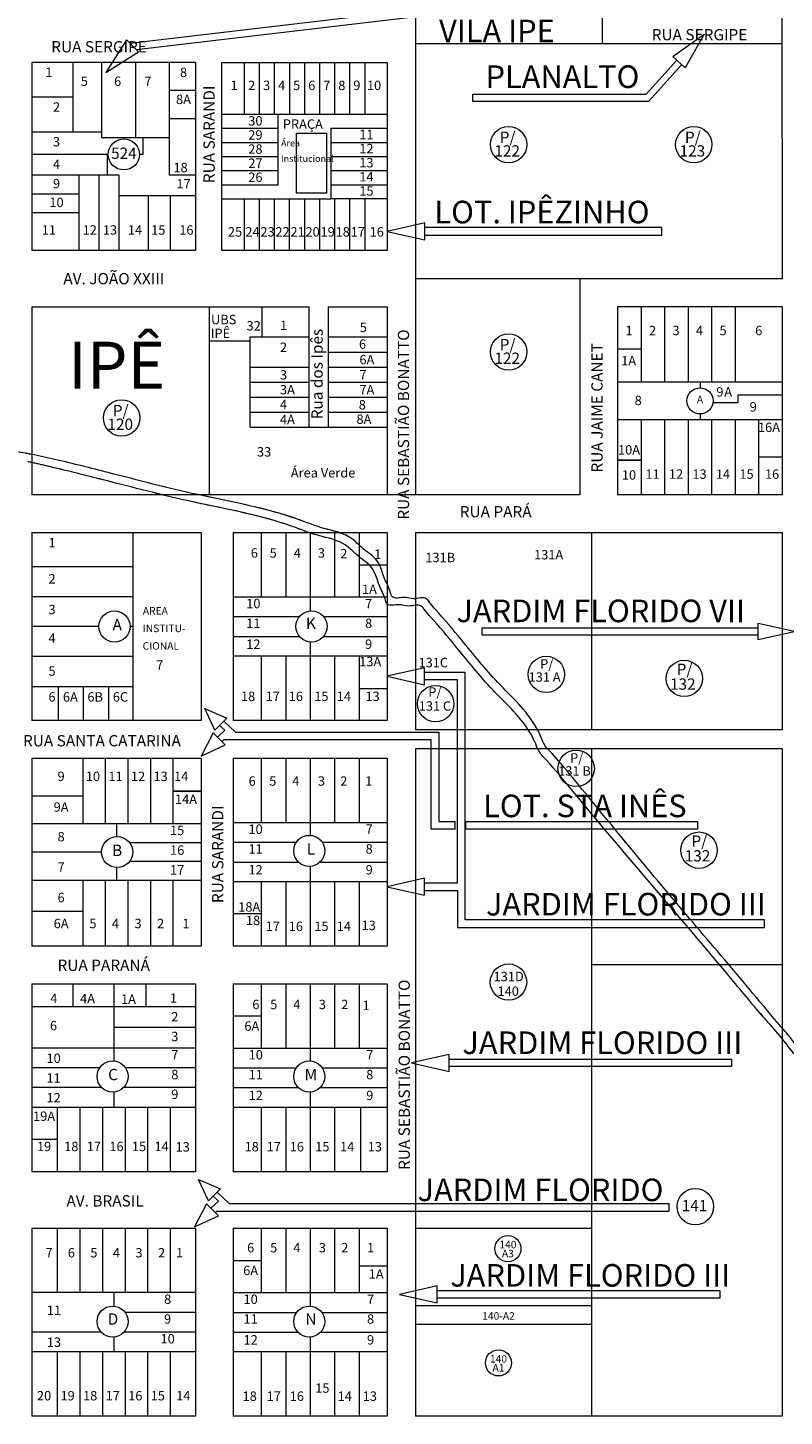
# Model space of a CAD drawing. Units: inches. Extents: x 159 to 6331, y -6921 to -2240.
# Drawn here: x 4406 to 4809, y -5007 to -4269 of the extents above; entities that cross this region are included whole.
import ezdxf
from ezdxf.enums import TextEntityAlignment as Align

# ---------------------------------------------------------------- set-up
doc = ezdxf.new("R2010")
doc.units = ezdxf.units.IN
doc.header["$MEASUREMENT"] = 0
doc.linetypes.add('CONTÍNUO', pattern=[0])
for name, color, linetype in [('00 - DEMARCAÇÃO DE QUADRAS', 3, 'Continuous'), ('00 - DIVISÃO DE LOTES', 251, 'Continuous'), ('00 - HIDROGRAFIA', 172, 'Continuous'), ('00 - INDICADOR LOTEAMENTOS', 10, 'Continuous'), ('00 - INSTITUCIONAIS', 30, 'Continuous'), ('00 - NOMES LOTEAMENTOS', 2, 'Continuous'), ('00 - NÚMERO LOTES', 7, 'CONTÍNUO'), ('00 - TEXTO BAIRROS', 5, 'Continuous'), ('00 - TEXTO RUAS', 7, 'Continuous')]:
    doc.layers.add(name, color=color, linetype=linetype)
doc.layers.add('00 - TEXTO QUADRAS', color=4, linetype='CONTÍNUO', lineweight=18)
doc.styles.get("Standard").update_dxf_attribs({"font": 'arial.ttf'})

msp = doc.modelspace()

# ---------------------------------------------------------------- linework, layer by layer
at = {"layer": '00 - DEMARCAÇÃO DE QUADRAS', "lineweight": 5}
for p, q in [((4711.73, -3926.15), (4711.73, -4277.44)), ((4612.45, -3962.53), (4612.45, -4517.44)), ((4807.18, -4171.55), (4807.45, -4402.44)), ((4612.45, -4277.44), (4807.3, -4277.44)), ((4408.45, -4287.44), (4408.45, -4387.44)), ((4495.45, -4287.44), (4408.45, -4287.44)), ((4495.45, -4287.44), (4495.45, -4387.44)), ((4509.45, -4387.44), (4509.45, -4287.44)), ((4509.45, -4287.44), (4597.45, -4287.44)), ((4597.45, -4287.44), (4597.45, -4387.44)), ((4539.45, -4314.94), (4597.45, -4314.94)), ((4539.45, -4352.44), (4539.45, -4314.94)), ((4567.45, -4322.44), (4597.45, -4322.44)), ((4567.45, -4322.44), (4567.45, -4359.94)), ((4509.45, -4352.44), (4539.45, -4352.44)), ((4509.45, -4359.94), (4567.45, -4359.94)), ((4495.45, -4387.44), (4408.45, -4387.44)), ((4597.45, -4387.44), (4509.45, -4387.44)), ((4807.45, -4402.44), (4612.45, -4402.44)), ((4699.95, -4402.44), (4699.95, -4517.44)), ((4408.45, -4417.44), (4408.45, -4517.44)), ((4408.45, -4417.44), (4555.95, -4417.44)), ((4502.95, -4517.44), (4502.95, -4417.44)), ((4555.95, -4481.44), (4555.95, -4417.44)), ((4565.95, -4417.44), (4597.45, -4417.44)), ((4565.95, -4417.44), (4565.95, -4481.44)), ((4597.45, -4417.44), (4597.45, -4517.44)), ((4719.95, -4417.44), (4719.95, -4517.44)), ((4807.45, -4417.44), (4719.95, -4417.44)), ((4807.45, -4417.44), (4807.45, -4517.44)), ((4524.45, -4481.44), (4524.45, -4433.44)), ((4524.45, -4481.44), (4597.45, -4481.44)), ((4699.95, -4517.44), (4408.45, -4517.44)), ((4807.45, -4517.44), (4719.95, -4517.44)), ((4408.45, -4537.44), (4408.45, -4637.44)), ((4408.45, -4537.44), (4498.45, -4537.44)), ((4498.45, -4537.44), (4498.45, -4637.44)), ((4515.45, -4537.44), (4515.45, -4637.44)), ((4515.45, -4537.44), (4597.45, -4537.44)), ((4597.45, -4537.44), (4597.45, -4637.44)), ((4612.45, -4537.44), (4612.45, -4642.44)), ((4612.45, -4537.44), (4807.45, -4537.44)), ((4706.15, -4537.44), (4706.15, -4642.44)), ((4807.45, -4537.44), (4807.45, -4642.44)), ((4498.45, -4637.44), (4408.45, -4637.44)), ((4597.45, -4637.44), (4515.45, -4637.44)), ((4807.45, -4642.44), (4612.45, -4642.44)), ((4408.45, -4657.44), (4408.45, -4757.44)), ((4408.45, -4657.44), (4498.45, -4657.44)), ((4498.45, -4657.44), (4498.45, -4757.44)), ((4515.45, -4657.44), (4515.45, -4757.44)), ((4515.45, -4657.44), (4597.45, -4657.44)), ((4597.45, -4657.44), (4597.45, -4757.44)), ((4612.45, -4652.44), (4612.45, -5007.44)), ((4807.45, -4652.44), (4612.45, -4652.44)), ((4706.15, -4652.44), (4706.15, -5007.44)), ((4807.45, -4652.44), (4807.45, -5007.44)), ((4498.45, -4757.44), (4408.45, -4757.44)), ((4597.45, -4757.44), (4515.45, -4757.44)), ((4807.45, -4767.44), (4706.15, -4767.44)), ((4408.45, -4777.44), (4408.45, -4877.44)), ((4408.45, -4777.44), (4495.45, -4777.44)), ((4495.45, -4777.44), (4495.45, -4877.44)), ((4515.45, -4777.44), (4515.45, -4877.44)), ((4515.45, -4777.44), (4597.45, -4777.44)), ((4597.45, -4777.44), (4597.45, -4877.44)), ((4495.45, -4877.44), (4408.45, -4877.44)), ((4597.45, -4877.44), (4515.45, -4877.44)), ((4408.45, -4907.44), (4408.45, -5007.44)), ((4408.45, -4907.44), (4495.45, -4907.44)), ((4495.45, -4907.44), (4495.45, -5007.44)), ((4515.45, -4907.44), (4515.45, -5007.44)), ((4515.45, -4907.44), (4597.45, -4907.44)), ((4597.45, -4907.44), (4597.45, -5007.44)), ((4612.45, -4907.44), (4706.15, -4907.44)), ((4706.15, -4948.81), (4612.45, -4948.81)), ((4706.15, -4958.58), (4612.45, -4958.58)), ((4495.45, -5007.44), (4408.45, -5007.44)), ((4597.45, -5007.44), (4515.45, -5007.44)), ((4807.45, -5007.44), (4612.45, -5007.44))]:
    msp.add_line(p, q, dxfattribs=at)
at = {"layer": '00 - DIVISÃO DE LOTES', "lineweight": 5}
for p, q in [((4430.13, -4287.44), (4430.13, -4324.44)), ((4445.45, -4287.44), (4445.45, -4327.44)), ((4463.45, -4287.44), (4463.45, -4327.44)), ((4481.45, -4287.44), (4481.45, -4347.44)), ((4521.45, -4314.94), (4521.45, -4287.44)), ((4529.45, -4314.94), (4529.45, -4287.44)), ((4537.45, -4314.94), (4537.45, -4287.44)), ((4545.45, -4287.44), (4545.45, -4314.94)), ((4553.45, -4287.44), (4553.45, -4314.94)), ((4561.45, -4287.44), (4561.45, -4314.94)), ((4569.45, -4287.44), (4569.45, -4314.94)), ((4577.45, -4287.44), (4577.45, -4314.94)), ((4585.45, -4287.44), (4585.45, -4314.94)), ((4495.45, -4302.44), (4481.45, -4302.44)), ((4430.13, -4305.89), (4408.45, -4305.89)), ((4495.45, -4317.44), (4481.45, -4317.44)), ((4509.45, -4314.94), (4539.45, -4314.94)), ((4445.45, -4324.44), (4408.45, -4324.44)), ((4509.45, -4322.44), (4539.45, -4322.44)), ((4549.18, -4356.99), (4549.18, -4324.99)), ((4549.18, -4324.99), (4565.18, -4324.99)), ((4565.18, -4324.99), (4565.18, -4356.99)), ((4481.45, -4327.44), (4445.45, -4327.44)), ((4467.45, -4327.44), (4467.45, -4336.44)), ((4509.45, -4329.94), (4539.45, -4329.94)), ((4567.45, -4329.94), (4597.45, -4329.94)), ((4449.05, -4336.44), (4408.45, -4336.44)), ((4448.45, -4336.44), (4448.45, -4347.44)), ((4467.45, -4336.44), (4465.6, -4336.44)), ((4509.45, -4337.44), (4539.45, -4337.44)), ((4567.45, -4337.44), (4597.45, -4337.44)), ((4454.65, -4347.44), (4408.45, -4347.44)), ((4433.45, -4347.44), (4433.45, -4387.44)), ((4444.05, -4347.44), (4444.05, -4387.44)), ((4454.65, -4347.44), (4454.65, -4387.44)), ((4495.45, -4347.44), (4481.45, -4347.44)), ((4509.45, -4344.94), (4539.45, -4344.94)), ((4567.45, -4344.94), (4597.45, -4344.94)), ((4567.45, -4352.44), (4597.45, -4352.44)), ((4433.45, -4357.44), (4408.45, -4357.44)), ((4495.45, -4358.34), (4454.65, -4358.34)), ((4470.32, -4358.34), (4470.32, -4387.44)), ((4481.99, -4358.34), (4481.99, -4387.44)), ((4521.45, -4387.44), (4521.45, -4359.94)), ((4529.45, -4387.44), (4529.45, -4359.94)), ((4537.45, -4387.44), (4537.45, -4359.94)), ((4545.45, -4387.44), (4545.45, -4359.94)), ((4565.18, -4356.99), (4549.18, -4356.99)), ((4553.45, -4359.94), (4553.45, -4387.44)), ((4561.45, -4359.94), (4561.45, -4387.44)), ((4597.45, -4359.94), (4567.45, -4359.94)), ((4569.45, -4359.94), (4569.45, -4387.44)), ((4577.45, -4359.94), (4577.45, -4387.44)), ((4585.45, -4359.94), (4585.45, -4387.44)), ((4433.45, -4367.44), (4408.45, -4367.44)), ((4530.95, -4433.44), (4530.95, -4417.44)), ((4732.45, -4417.44), (4732.45, -4457.44)), ((4744.95, -4417.44), (4744.95, -4457.44)), ((4757.45, -4417.44), (4757.45, -4457.44)), ((4769.95, -4417.44), (4769.95, -4457.44)), ((4782.45, -4417.44), (4782.45, -4457.44)), ((4502.95, -4435.44), (4524.45, -4435.44)), ((4524.45, -4433.44), (4555.95, -4433.44)), ((4565.95, -4433.44), (4597.45, -4433.44)), ((4565.95, -4441.44), (4597.45, -4441.44)), ((4732.45, -4439.94), (4719.95, -4439.94)), ((4524.45, -4449.44), (4555.95, -4449.44)), ((4565.95, -4449.44), (4597.45, -4449.44)), ((4524.45, -4457.44), (4555.95, -4457.44)), ((4565.95, -4457.44), (4597.45, -4457.44)), ((4807.45, -4457.44), (4719.95, -4457.44)), ((4763.95, -4457.44), (4763.95, -4460.49)), ((4524.45, -4465.44), (4555.95, -4465.44)), ((4565.95, -4465.44), (4597.45, -4465.44)), ((4783.95, -4464.44), (4783.95, -4468.44)), ((4807.45, -4464.44), (4783.95, -4464.44)), ((4524.45, -4473.44), (4555.95, -4473.44)), ((4565.95, -4473.44), (4597.45, -4473.44)), ((4763.95, -4474.38), (4763.95, -4477.44)), ((4783.95, -4468.44), (4770.69, -4468.44)), ((4807.45, -4477.44), (4719.95, -4477.44)), ((4732.45, -4477.44), (4732.45, -4517.44)), ((4744.95, -4477.44), (4744.95, -4517.44)), ((4757.45, -4477.44), (4757.45, -4517.44)), ((4769.95, -4477.44), (4769.95, -4517.44)), ((4782.45, -4477.44), (4782.45, -4517.44)), ((4794.95, -4477.44), (4794.95, -4517.44)), ((4807.45, -4497.44), (4794.95, -4497.44)), ((4462.09, -4537.44), (4462.09, -4637.44)), ((4530.45, -4537.44), (4530.45, -4571.69)), ((4543.45, -4537.44), (4543.45, -4571.69)), ((4556.45, -4537.44), (4556.45, -4579.15)), ((4569.45, -4537.44), (4569.45, -4571.69)), ((4582.45, -4537.44), (4582.45, -4571.69)), ((4408.45, -4555.44), (4462.09, -4555.44)), ((4582.45, -4554.56), (4597.45, -4554.56)), ((4408.45, -4571.44), (4462.09, -4571.44)), ((4515.45, -4571.69), (4597.45, -4571.69)), ((4515.45, -4582.19), (4550.74, -4582.19)), ((4563.61, -4582.19), (4597.45, -4582.19)), ((4444.06, -4587.44), (4408.45, -4587.44)), ((4462.09, -4587.44), (4460.72, -4587.44)), ((4515.45, -4592.69), (4550.81, -4592.69)), ((4563.54, -4592.69), (4597.45, -4592.69)), ((4556.45, -4595.64), (4556.45, -4637.44)), ((4462.09, -4603.44), (4408.45, -4603.44)), ((4597.45, -4603.19), (4515.45, -4603.19)), ((4530.45, -4603.19), (4530.45, -4637.44)), ((4543.45, -4603.19), (4543.45, -4637.44)), ((4569.45, -4603.19), (4569.45, -4637.44)), ((4582.45, -4603.19), (4582.45, -4637.44)), ((4462.09, -4619.44), (4408.45, -4619.44)), ((4422.34, -4619.44), (4422.34, -4637.44)), ((4435.75, -4619.44), (4435.75, -4637.44)), ((4449.16, -4619.44), (4449.16, -4637.44)), ((4582.45, -4620.31), (4597.45, -4620.31)), ((4435.45, -4657.44), (4435.45, -4692.44)), ((4447.45, -4657.44), (4447.45, -4692.44)), ((4459.45, -4657.44), (4459.45, -4692.44)), ((4471.45, -4657.44), (4471.45, -4692.44)), ((4483.45, -4657.44), (4483.45, -4692.44)), ((4530.45, -4657.44), (4530.45, -4691.69)), ((4543.45, -4657.44), (4543.45, -4691.69)), ((4556.45, -4657.44), (4556.45, -4698.51)), ((4569.45, -4657.44), (4569.45, -4691.69)), ((4582.45, -4657.44), (4582.45, -4691.69)), ((4408.45, -4677.44), (4435.45, -4677.44)), ((4498.45, -4692.44), (4408.45, -4692.44)), ((4453.45, -4692.44), (4453.45, -4699.11)), ((4515.45, -4691.69), (4597.45, -4691.69)), ((4498.45, -4702.44), (4460.44, -4702.44)), ((4515.45, -4702.19), (4549.07, -4702.19)), ((4562.85, -4702.19), (4597.45, -4702.19)), ((4445.52, -4707.44), (4408.45, -4707.44)), ((4453.45, -4715.65), (4453.45, -4722.44)), ((4498.45, -4712.44), (4460.35, -4712.44)), ((4515.45, -4712.69), (4550.17, -4712.69)), ((4556.45, -4715.03), (4556.45, -4757.44)), ((4561.74, -4712.69), (4597.45, -4712.69)), ((4498.45, -4722.44), (4408.45, -4722.44)), ((4435.45, -4722.44), (4435.45, -4757.44)), ((4447.45, -4722.44), (4447.45, -4757.44)), ((4459.45, -4722.44), (4459.45, -4757.44)), ((4471.45, -4722.44), (4471.45, -4757.44)), ((4483.45, -4722.44), (4483.45, -4757.44)), ((4597.45, -4723.19), (4515.45, -4723.19)), ((4530.45, -4723.19), (4530.45, -4757.44)), ((4543.45, -4723.19), (4543.45, -4757.44)), ((4569.45, -4723.19), (4569.45, -4757.44)), ((4582.45, -4723.19), (4582.45, -4757.44)), ((4435.45, -4738.92), (4408.45, -4738.92)), ((4530.45, -4740.19), (4515.45, -4740.19)), ((4430.2, -4777.44), (4430.2, -4789.69)), ((4451.95, -4777.44), (4451.95, -4818.5)), ((4469.1, -4777.44), (4469.1, -4789.69)), ((4530.45, -4777.44), (4530.45, -4811.69)), ((4543.45, -4777.44), (4543.45, -4811.69)), ((4556.45, -4777.44), (4556.45, -4818.5)), ((4569.45, -4777.44), (4569.45, -4811.69)), ((4582.45, -4777.44), (4582.45, -4811.69)), ((4495.45, -4789.69), (4408.45, -4789.69)), ((4515.45, -4794.56), (4530.45, -4794.56)), ((4495.45, -4800.69), (4451.95, -4800.69)), ((4495.45, -4811.69), (4408.45, -4811.69)), ((4515.45, -4811.69), (4597.45, -4811.69)), ((4444.46, -4822.19), (4408.45, -4822.19)), ((4495.45, -4822.19), (4458.26, -4822.19)), ((4515.45, -4822.19), (4549.06, -4822.19)), ((4562.85, -4822.19), (4597.45, -4822.19)), ((4445.59, -4832.69), (4408.45, -4832.69)), ((4451.95, -4835.01), (4451.95, -4843.19)), ((4495.45, -4832.69), (4457.13, -4832.69)), ((4515.45, -4832.69), (4550.18, -4832.69)), ((4556.45, -4835.02), (4556.45, -4877.44)), ((4561.73, -4832.69), (4597.45, -4832.69)), ((4495.45, -4843.19), (4408.45, -4843.19)), ((4421.95, -4843.19), (4421.95, -4877.44)), ((4433.95, -4843.19), (4433.95, -4877.44)), ((4445.95, -4843.19), (4445.95, -4877.44)), ((4457.95, -4843.19), (4457.95, -4877.44)), ((4469.95, -4843.19), (4469.95, -4877.44)), ((4481.95, -4843.19), (4481.95, -4877.44)), ((4597.45, -4843.19), (4515.45, -4843.19)), ((4530.45, -4843.19), (4530.45, -4877.44)), ((4543.45, -4843.19), (4543.45, -4877.44)), ((4569.45, -4843.19), (4569.45, -4877.44)), ((4583.45, -4877.44), (4583.45, -4843.19)), ((4421.95, -4860.31), (4408.45, -4860.31)), ((4421.95, -4907.44), (4421.95, -4941.69)), ((4433.95, -4907.44), (4433.95, -4941.69)), ((4445.95, -4907.44), (4445.95, -4941.69)), ((4457.95, -4907.44), (4457.95, -4941.69)), ((4469.95, -4907.44), (4469.95, -4941.69)), ((4481.95, -4907.44), (4481.95, -4941.69)), ((4530.45, -4907.44), (4530.45, -4941.69)), ((4543.45, -4907.44), (4543.45, -4941.69)), ((4556.45, -4907.44), (4556.45, -4948.84)), ((4569.45, -4907.44), (4569.45, -4941.69)), ((4582.45, -4907.44), (4582.45, -4941.69)), ((4515.45, -4924.56), (4530.45, -4924.56)), ((4582.45, -4927.44), (4597.45, -4927.44)), ((4495.45, -4941.69), (4408.45, -4941.69)), ((4451.95, -4941.69), (4451.95, -4948.84)), ((4515.45, -4941.69), (4597.45, -4941.69)), ((4495.45, -4952.19), (4458.02, -4952.19)), ((4515.45, -4952.19), (4549.29, -4952.19)), ((4562.62, -4952.19), (4597.45, -4952.19)), ((4445.26, -4962.69), (4408.45, -4962.69)), ((4451.95, -4965.35), (4451.95, -4973.19)), ((4495.45, -4962.69), (4457.46, -4962.69)), ((4515.45, -4962.69), (4549.85, -4962.69)), ((4556.45, -4965.36), (4556.45, -5007.44)), ((4562.06, -4962.69), (4597.45, -4962.69)), ((4495.45, -4973.19), (4408.45, -4973.19)), ((4421.95, -4973.19), (4421.95, -5007.44)), ((4433.95, -4973.19), (4433.95, -5007.44)), ((4445.95, -4973.19), (4445.95, -5007.44)), ((4457.95, -4973.19), (4457.95, -5007.44)), ((4469.95, -4973.19), (4469.95, -5007.44)), ((4481.95, -4973.19), (4481.95, -5007.44)), ((4597.45, -4973.19), (4515.45, -4973.19)), ((4530.45, -4973.19), (4530.45, -5007.44)), ((4543.45, -4973.19), (4543.45, -5007.44)), ((4569.45, -4973.19), (4569.45, -5007.44)), ((4582.45, -4973.19), (4582.45, -5007.44))]:
    msp.add_line(p, q, dxfattribs=at)
at = {"layer": '00 - DIVISÃO DE LOTES'}
for p, q in [((4719.95, -4498.94), (4732.45, -4498.94)), ((4483.45, -4674.94), (4498.45, -4674.94))]:
    msp.add_line(p, q, dxfattribs=at)
at = {"layer": '00 - HIDROGRAFIA', "lineweight": 5}
for points, knots in [([(4408.93, -4496.03), (4406.19, -4495.49), (4405.48, -4495.37), (4403.37, -4495.01), (4401.99, -4494.76), (4399.3, -4494.24), (4398, -4493.96), (4395.85, -4493.45), (4395, -4493.22), (4393.27, -4492.74), (4392.41, -4492.48), (4389.82, -4491.65), (4388.09, -4491.05), (4384.5, -4489.74), (4382.64, -4489.03), (4379.68, -4487.91), (4378.59, -4487.5), (4375.32, -4486.29), (4373.13, -4485.52), (4368.76, -4484.01), (4366.58, -4483.28), (4360.07, -4481.1), (4355.76, -4479.67), (4350.74, -4477.87), (4349.98, -4477.59), (4348.84, -4477.17), (4348.46, -4477.03), (4347.69, -4476.74), (4347.29, -4476.59), (4346.08, -4476.16), (4345.23, -4475.87), (4344, -4475.5), (4343.64, -4475.4), (4342.93, -4475.22), (4342.58, -4475.13), (4341.53, -4474.9), (4340.84, -4474.76), (4338.77, -4474.4), (4337.42, -4474.23), (4334.89, -4473.93), (4333.7, -4473.8), (4331.37, -4473.52), (4330.18, -4473.36), (4327.8, -4473.01), (4326.6, -4472.83), (4323.01, -4472.24), (4320.6, -4471.81), (4316.69, -4471.15), (4315.21, -4470.91), (4312.27, -4470.45), (4310.8, -4470.23), (4306.42, -4469.57), (4303.52, -4469.13), (4299.7, -4468.5), (4298.75, -4468.33), (4295.91, -4467.82), (4293.97, -4467.43), (4290.81, -4466.9), (4289.65, -4466.71), (4287.76, -4466.48), (4287.05, -4466.4), (4285.4, -4466.26), (4284.47, -4466.21), (4282.62, -4466.14), (4281.7, -4466.13), (4278.98, -4466.14), (4277.21, -4466.19), (4274.48, -4466.28), (4273.51, -4466.3), (4271.57, -4466.35), (4270.59, -4466.37), (4267.66, -4466.41), (4265.71, -4466.43), (4259.83, -4466.47), (4255.89, -4466.48), (4250.5, -4466.55), (4249.07, -4466.57), (4246.23, -4466.63), (4244.81, -4466.67), (4240.58, -4466.75), (4237.78, -4466.79), (4234.2, -4466.75), (4233.4, -4466.73), (4231.77, -4466.69), (4230.94, -4466.67), (4228.42, -4466.62), (4226.69, -4466.61), (4224.26, -4466.73), (4223.59, -4466.77), (4222.33, -4466.89), (4221.74, -4466.96), (4220.58, -4467.12), (4220, -4467.22), (4218.29, -4467.52), (4217.18, -4467.76), (4214.03, -4468.51), (4212.05, -4469.06), (4209.13, -4469.84), (4208.14, -4470.1), (4204.97, -4470.86), (4202.65, -4471.32), (4199.91, -4471.96), (4199.58, -4472.04), (4198.96, -4472.2), (4198.68, -4472.27), (4198.14, -4472.41), (4197.88, -4472.47), (4197.12, -4472.66), (4196.66, -4472.78), (4196.06, -4472.89), (4195.89, -4472.92), (4195.46, -4472.99), (4195.19, -4473.02), (4194.64, -4473.07), (4194.35, -4473.08), (4193.48, -4473.09), (4192.86, -4473.07), (4191.07, -4472.92), (4189.83, -4472.74), (4187.99, -4472.45), (4187.46, -4472.37), (4186.51, -4472.23), (4186.09, -4472.17), (4185.27, -4472.05), (4184.86, -4472), (4183.62, -4471.84), (4182.8, -4471.75), (4180.35, -4471.5), (4178.73, -4471.37), (4173.9, -4471.05), (4170.72, -4470.93), (4165.74, -4470.73), (4163.92, -4470.65), (4160.27, -4470.48), (4158.44, -4470.37), (4154.83, -4470.15), (4153.05, -4470.02), (4150.32, -4469.81), (4149.39, -4469.74), (4148.45, -4469.66)], [0, 0, 0, 0, 2.154217, 2.154217, 6.462651, 6.462651, 10.627547, 10.627547, 13.466137, 13.466137, 16.304726, 16.304726, 21.981906, 21.981906, 27.984801, 27.984801, 31.417243, 31.417243, 38.282125, 38.282125, 45.147008, 45.147008, 58.876774, 58.876774, 61.34638, 61.34638, 62.570728, 62.570728, 63.795076, 63.795076, 66.243772, 66.243772, 67.208495, 67.208495, 68.173218, 68.173218, 70.102665, 70.102665, 73.961557, 73.961557, 77.521591, 77.521591, 81.213509, 81.213509, 84.905426, 84.905426, 92.289262, 92.289262, 96.718828, 96.718828, 101.148394, 101.148394, 110.007526, 110.007526, 112.948701, 112.948701, 118.83105, 118.83105, 122.201732, 122.201732, 124.180358, 124.180358, 126.783149, 126.783149, 129.385941, 129.385941, 134.591524, 134.591524, 137.541663, 137.541663, 140.491802, 140.491802, 146.39208, 146.39208, 158.192635, 158.192635, 162.452218, 162.452218, 166.7118, 166.7118, 175.230964, 175.230964, 177.685618, 177.685618, 180.140272, 180.140272, 185.049581, 185.049581, 186.883299, 186.883299, 188.48518, 188.48518, 190.087062, 190.087062, 193.290825, 193.290825, 199.305737, 199.305737, 202.447943, 202.447943, 209.57426, 209.57426, 210.561361, 210.561361, 211.37889, 211.37889, 212.196419, 212.196419, 213.831478, 213.831478, 214.527505, 214.527505, 215.647687, 215.647687, 216.76787, 216.76787, 219.008235, 219.008235, 222.993096, 222.993096, 224.5634, 224.5634, 225.747478, 225.747478, 226.931556, 226.931556, 229.299711, 229.299711, 234.036023, 234.036023, 243.508645, 243.508645, 249.047042, 249.047042, 254.585439, 254.585439, 260.012093, 260.012093, 262.837194, 262.837194, 262.837194, 262.837194]), ([(4408.45, -4495.93), (4406.1, -4495.47), (4405.44, -4495.36), (4403.37, -4495.01), (4401.99, -4494.76), (4399.3, -4494.24), (4398, -4493.96), (4395.85, -4493.45), (4395, -4493.22), (4393.27, -4492.74), (4392.41, -4492.48), (4390.52, -4491.88), (4389.48, -4491.53), (4388.45, -4491.16)], [0.131536, 0.131536, 0.131536, 0.131536, 2.154217, 2.154217, 6.462651, 6.462651, 10.627547, 10.627547, 13.466137, 13.466137, 16.304726, 16.304726, 19.692672, 19.692672, 19.692672, 19.692672]), ([(4502.95, -4518.63), (4500.84, -4518.19), (4482.68, -4514.33), (4455.63, -4507.21), (4426.45, -4499.8), (4413.02, -4496.91), (4408.93, -4496.03)], [482.009112, 482.009112, 482.009112, 482.009112, 488.437923, 537.4792, 566.118678, 578.688185, 578.688185, 578.688185, 578.688185]), ([(4502.95, -4523.05), (4499.94, -4522.43), (4480.86, -4518.41), (4452.94, -4511.02), (4424.46, -4503.91), (4411.8, -4501.02), (4408.45, -4500.26)], [479.827755, 479.827755, 479.827755, 479.827755, 489.005965, 538.047242, 566.68672, 577.003677, 577.003677, 577.003677, 577.003677]), ([(4571.86, -4537.44), (4569.21, -4536.59), (4561.37, -4534.91), (4539.53, -4525.91), (4518.72, -4521.94), (4502.95, -4518.63)], [410.670381, 410.670381, 410.670381, 410.670381, 418.970426, 433.86855, 482.009112, 482.009112, 482.009112, 482.009112]), ([(4555.82, -4537.44), (4552.82, -4536.39), (4535.9, -4529.76), (4517.83, -4526.16), (4502.95, -4523.05)], [424.913417, 424.913417, 424.913417, 424.913417, 434.436592, 479.827755, 479.827755, 479.827755, 479.827755]), ([(4595.93, -4571.69), (4595.16, -4569.59), (4592.51, -4564.94), (4590.57, -4555.63), (4581.78, -4550.47), (4574.27, -4541.84), (4563.99, -4540.14), (4557.52, -4538.03), (4555.82, -4537.44)], [369.000084, 369.000084, 369.000084, 369.000084, 375.43028, 385.91673, 395.278537, 404.640344, 419.538468, 424.913417, 424.913417, 424.913417, 424.913417]), ([(4847.81, -4828.05), (4839.86, -4823.53), (4829.9, -4817.87), (4816.55, -4812.82), (4812.34, -4806.33), (4805.63, -4798.96), (4780.95, -4769.07), (4743.29, -4725.64), (4705.85, -4679.67), (4687.29, -4657.16), (4680.77, -4650.41), (4679.19, -4646), (4673.11, -4633.28), (4655.94, -4618.16), (4638.9, -4596.85), (4626.95, -4582.42), (4620.47, -4575.57), (4617.79, -4571.09), (4611.67, -4573.53), (4606.41, -4571.2), (4600.06, -4573.28), (4598.68, -4567.11), (4595.29, -4561.44), (4593.27, -4551.77), (4584.49, -4546.62), (4578.82, -4540.11), (4573.96, -4538.11), (4571.86, -4537.44)], [0, 0, 0, 0, 27.667465, 34.626707, 41.588278, 50.085473, 64.739784, 157.614457, 222.844158, 242.264699, 245.442544, 250.74506, 256.047576, 287.715094, 317.29952, 338.635677, 343.159671, 346.262421, 352.844178, 358.390983, 364.375788, 367.414593, 374.862238, 385.348688, 394.710495, 404.072302, 410.670381, 410.670381, 410.670381, 410.670381]), ([(4846.19, -4831.72), (4838.42, -4827.34), (4828.37, -4821.68), (4814.39, -4816.3), (4808.83, -4807.69), (4797.57, -4795.44), (4770.73, -4762.83), (4734.58, -4720.75), (4700.59, -4680.53), (4684.58, -4661.01), (4678.07, -4654.26), (4676.48, -4649.85), (4670.41, -4637.14), (4653.24, -4622.02), (4636.19, -4600.71), (4624.25, -4586.28), (4617.77, -4579.42), (4615.08, -4574.95), (4608.97, -4577.39), (4603.7, -4575.06), (4597.36, -4577.14), (4596.51, -4573.37), (4596.05, -4572.02), (4595.93, -4571.69)], [0, 0, 0, 0, 26.944651, 34.860136, 43.708479, 56.63793, 85.145954, 170.037541, 223.4122, 242.832741, 246.010586, 251.313102, 256.615618, 288.283136, 317.867562, 339.203719, 343.727713, 346.830463, 353.41222, 358.959025, 364.94383, 367.982635, 369.000084, 369.000084, 369.000084, 369.000084])]:
    msp.add_open_spline(points, degree=3, knots=knots, dxfattribs=at)
for points in [[(4847.81, -4828.05), (4823.2, -4815.41), (4817.01, -4812.24), (4812.52, -4806.92), (4807.04, -4800.43), (4797.58, -4789.23), (4737.65, -4718.28), (4696.16, -4667.94), (4683.48, -4653.23), (4681.41, -4650.83), (4679.11, -4646.05), (4676.81, -4641.27), (4656.25, -4617.19), (4637.04, -4594.69), (4623.18, -4578.46), (4620.25, -4575.02), (4618.23, -4572.66), (4611.65, -4572.67), (4606.15, -4571.98), (4600.17, -4571.65), (4598.98, -4568.85), (4596.05, -4562), (4591.93, -4552.36), (4584.85, -4546.24), (4577.76, -4540.13), (4563.69, -4535.23), (4549.62, -4530.33), (4496.63, -4517.28), (4449.01, -4505.56), (4421.21, -4498.72), (4408.93, -4496.03)], [(4846.19, -4831.72), (4822.22, -4819.41), (4815.18, -4815.79), (4809.46, -4809.04), (4801.11, -4799.18), (4782.68, -4777.43), (4727.81, -4712.65), (4693.46, -4671.8), (4680.78, -4657.09), (4678.7, -4654.68), (4676.41, -4649.9), (4674.11, -4645.12), (4653.55, -4621.04), (4634.34, -4598.54), (4620.48, -4582.32), (4617.54, -4578.88), (4615.53, -4576.52), (4608.95, -4576.52), (4603.44, -4575.84), (4597.47, -4575.5), (4596.27, -4572.71), (4593.35, -4565.86), (4589.23, -4556.22), (4582.14, -4550.1), (4575.06, -4543.98), (4560.99, -4539.08), (4546.92, -4534.18), (4493.93, -4521.14), (4446.31, -4509.42), (4418.5, -4502.57), (4406.23, -4499.76)]]:
    msp.add_spline(points, degree=3, dxfattribs=at)
msp.add_open_spline([(4408.45, -4500.26), (4407.71, -4500.09), (4406.97, -4499.92), (4406.23, -4499.76)], degree=3, dxfattribs=at)
at = {"layer": '00 - INDICADOR LOTEAMENTOS', "lineweight": 5}
for points in [[(4460.5, -4277.17), (4621.81, -4258.13), (4685.78, -4258.13), (4685.78, -4262.13), (4622.04, -4262.13), (4464.1, -4280.77)], [(4754.06, -4288.53), (4736.36, -4308.24), (4643, -4308.24), (4643, -4304.24), (4735.22, -4304.24), (4751.44, -4286.18)], [(4617.45, -4379.3), (4743.55, -4379.3), (4743.55, -4375.3), (4617.45, -4375.3)], [(4794.74, -4592.09), (4647.96, -4592.09), (4647.96, -4588.09), (4794.74, -4588.09)], [(4617.35, -4727.83), (4634.86, -4727.83), (4634.86, -4747.48), (4798.07, -4747.48), (4798.07, -4743.48), (4638.86, -4743.48), (4638.86, -4611.87), (4617.35, -4611.87)], [(4617.35, -4723.83), (4634.86, -4723.83), (4634.86, -4615.87), (4617.35, -4615.87)], [(4507.07, -4646.32), (4511.04, -4642.58), (4508.12, -4639.83)], [(4510.46, -4637.77), (4516.73, -4643.68), (4624.88, -4643.68), (4624.88, -4691.2), (4633.32, -4691.2), (4633.32, -4695.2), (4620.88, -4695.2), (4620.88, -4647.68), (4510.52, -4647.68), (4509.45, -4648.69)], [(4630.3, -4817.52), (4780.57, -4817.52), (4780.57, -4821.52), (4630.3, -4821.52)], [(4506.01, -4899.14), (4506.8, -4898.4), (4747.39, -4898.4), (4747.39, -4894.4), (4513.58, -4894.4), (4507.03, -4888.22)], [(4503.64, -4896.77), (4507.6, -4893.03), (4504.69, -4890.28)], [(4624.02, -4940.64), (4774.29, -4940.64), (4774.29, -4944.64), (4624.02, -4944.64)]]:
    msp.add_lwpolyline(points, dxfattribs=at)
for points in [[(4458.74, -4275.42), (4447.78, -4292.74), (4465.11, -4281.78)], [(4755.98, -4290.25), (4749.28, -4284.24), (4765.99, -4272.37)], [(4597.45, -4377.3), (4617.45, -4381.8), (4617.45, -4372.8)], [(4794.74, -4585.59), (4814.74, -4590.09), (4794.74, -4594.59)], [(4617.35, -4618.37), (4617.35, -4609.37), (4597.35, -4613.87)], [(4500.47, -4631.01), (4512.1, -4636.13), (4505.74, -4642.49)], [(4498.44, -4656.32), (4511.18, -4650.42), (4504.82, -4644.06)], [(4762.39, -4695.2), (4639.32, -4695.2), (4639.32, -4691.2), (4762.39, -4691.2)], [(4617.35, -4730.33), (4617.35, -4721.33), (4597.35, -4725.83)], [(4630.3, -4824.02), (4630.3, -4815.02), (4610.3, -4819.52)], [(4497.04, -4881.46), (4508.67, -4886.58), (4502.3, -4892.95)], [(4495, -4906.78), (4507.74, -4900.88), (4501.38, -4894.51)], [(4624.02, -4947.14), (4624.02, -4938.14), (4604.02, -4942.64)]]:
    msp.add_lwpolyline(points, close=True, dxfattribs=at)
at = {"layer": '00 - TEXTO QUADRAS', "lineweight": 5}
for centre, radius in [((4661.98, -4331.14), 9.68), ((4760.5, -4331.14), 9.68), ((4457.33, -4336.34), 8.28), ((4661.98, -4441.41), 9.68), ((4456.15, -4476.52), 9.68), ((4763.81, -4467.44), 6.95), ((4452.34, -4587.39), 8.28), ((4557.17, -4587.39), 8.28), ((4682.03, -4612.93), 9.68), ((4755.47, -4615.05), 9.68), ((4623.15, -4628.51), 9.68), ((4697.94, -4662.86), 9.68), ((4453.8, -4707.38), 8.28), ((4555.96, -4706.77), 8.28), ((4763.3, -4706.39), 9.68), ((4661.94, -4776.56), 9.68), ((4451.36, -4826.76), 8.28), ((4555.96, -4826.76), 8.28), ((4761.29, -4895.94), 9.68), ((4661.63, -4918.31), 6.95), ((4451.36, -4957.1), 8.28), ((4555.96, -4957.1), 8.28), ((4656.61, -4979.07), 6.95)]:
    msp.add_circle(centre, radius, dxfattribs=at)

# ---------------------------------------------------------------- texts
at = {"layer": '00 - INSTITUCIONAIS', "lineweight": 5}
for s, height, p in [('PRAÇA', 5, (4541.91, -4322.72)), ('Área ', 3.5, (4540.95, -4332.11)), ('Institucional', 3.5, (4540.95, -4340.3)), ('UBS', 5, (4503.72, -4426.66)), ('IPÊ', 5, (4503.55, -4433.99)), ('Área Verde', 5, (4546.17, -4508.17))]:
    msp.add_text(s, height=height, dxfattribs=at).set_placement(p)
for s, p in [('AREA', (4474.1, -4581.07)), ('INSTITU-', (4478.78, -4590.41)), ('CIONAL', (4477.02, -4599.76))]:
    msp.add_text(s, height=4, dxfattribs=at).set_placement(p, align=Align.CENTER)
at = {"layer": '00 - NOMES LOTEAMENTOS', "lineweight": 5}
for s, p in [(' VILA IPÊ', (4653.94, -4276.7)), ('PLANALTO', (4690.65, -4301.01)), ('LOT. IPÊZINHO', (4679.74, -4372.99)), ('JARDIM FLORIDO VII', (4711, -4585.12)), ('LOT. STA INÊS', (4702.57, -4688.84)), ('JARDIM FLORIDO III', (4724.39, -4741.12)), ('JARDIM FLORIDO III ', (4713.69, -4814.79)), ('JARDIM FLORIDO ', (4680.79, -4893.04)), ('JARDIM FLORIDO III ', (4707.23, -4938.51))]:
    msp.add_text(s, height=12, dxfattribs=at).set_placement(p, align=Align.CENTER)
at = {"layer": '00 - NÚMERO LOTES', "lineweight": 5}
for s, p in [('1', (4417.44, -4295.2)), ('8', (4489.08, -4295.2)), ('5', (4436.31, -4299.94)), ('6', (4454.04, -4299.94)), ('7', (4470.14, -4299.94)), ('8A', (4489.08, -4309.57)), ('2', (4421.53, -4313.65)), ('3', (4421.53, -4332.1)), ('4', (4421.53, -4344.1)), ('18', (4487.51, -4345.8)), ('9', (4421.53, -4354.38)), ('17', (4489.08, -4354.44)), ('10', (4421.53, -4364.38)), ('11', (4417.44, -4379.03)), ('12', (4439.2, -4379.03)), ('13', (4449.95, -4379.03)), ('14', (4463.25, -4379.03)), ('15', (4475.65, -4379.03)), ('16', (4490.61, -4379.03)), ('1', (4726.06, -4432.49)), ('2', (4738.56, -4432.49)), ('3', (4751.06, -4432.49)), ('4', (4763.56, -4432.49)), ('5', (4776.06, -4432.49)), ('6', (4795.05, -4432.49)), ('1A', (4725.85, -4448.55)), ('9', (4774.41, -4465.14)), ('A', (4778.81, -4465.11)), ('8', (4730.96, -4469.67)), ('9', (4792.13, -4473.11)), ('16A', (4800.52, -4483.99)), ('10', (4726.06, -4509.32)), ('11', (4738.56, -4508.88)), ('12', (4751.06, -4508.88)), ('13', (4763.56, -4508.88)), ('14', (4776.06, -4508.88)), ('15', (4788.56, -4508.88)), ('16', (4802.14, -4508.88)), ('1', (4419.13, -4545.29)), ('6', (4526.75, -4550.81)), ('5', (4536.79, -4550.81)), ('4', (4549.59, -4550.81)), ('3', (4562.43, -4550.81)), ('2', (4574.36, -4551.13)), ('1', (4592.39, -4551.45)), ('2', (4419.13, -4564.56)), ('1A', (4587.95, -4570.15)), ('3', (4419.13, -4580.91)), ('10', (4526.22, -4577.71)), ('7', (4587.55, -4577.71)), ('11', (4526.22, -4588.22)), ('8', (4587.55, -4588.22)), ('4', (4419.13, -4596.09)), ('12', (4526.22, -4599.31)), ('9', (4587.55, -4599.31)), ('7', (4476.38, -4610.44)), ('13A', (4588.37, -4608.6)), ('5', (4419.13, -4613.6)), ('6', (4419.13, -4627.36)), ('6A', (4428.88, -4627.36)), ('6B', (4442.09, -4627.36)), ('6C', (4455.53, -4627.36)), ('18', (4523.42, -4627.06)), ('17', (4536.56, -4627.06)), ('16', (4548.84, -4627.06)), ('15', (4562.43, -4627.06)), ('14', (4574.36, -4627.06)), ('13', (4589.65, -4627.06)), ('9', (4423.97, -4669.62)), ('10', (4440.89, -4669.62)), ('11', (4452.89, -4669.62)), ('12', (4464.89, -4669.62)), ('13', (4476.89, -4669.62)), ('14', (4487.82, -4669.62)), ('6', (4525.58, -4672.11)), ('5', (4536.56, -4672.11)), ('4', (4548.84, -4672.11)), ('3', (4562.43, -4672.11)), ('2', (4574.36, -4672.11)), ('1', (4587.56, -4672.11)), ('9A', (4423.97, -4685.93)), ('15', (4485.69, -4698.35)), ('10', (4527.41, -4697.71)), ('7', (4587.84, -4697.71)), ('8', (4423.97, -4701.69)), ('16', (4485.69, -4708.85)), ('11', (4527.41, -4708.22)), ('8', (4587.84, -4708.22)), ('7', (4423.97, -4717.85)), ('17', (4485.69, -4719.35)), ('12', (4527.41, -4719.31)), ('9', (4587.84, -4719.31)), ('6', (4423.97, -4734.07)), ('18A', (4524.04, -4739.06)), ('6A', (4423.97, -4747.89)), ('5', (4440.89, -4747.89)), ('4', (4452.89, -4747.89)), ('3', (4464.89, -4747.89)), ('2', (4476.89, -4747.89)), ('1', (4490.39, -4747.89)), ('18', (4526.06, -4746.25)), ('17', (4536.56, -4749.38)), ('16', (4548.84, -4749.38)), ('15', (4562.43, -4749.38)), ('14', (4574.36, -4749.38)), ('13', (4587.59, -4748.91)), ('4', (4420.11, -4787.69)), ('4A', (4438.01, -4787.79)), ('1A', (4459.79, -4788.11)), ('1', (4483.72, -4787.54)), ('2', (4484.45, -4797.46)), ('6', (4527.56, -4790.93)), ('5', (4537.07, -4790.93)), ('4', (4549.35, -4790.93)), ('3', (4562.94, -4790.93)), ('2', (4574.86, -4790.93)), ('1', (4586.16, -4791.46)), ('6', (4419.92, -4802.2)), ('6A', (4525.41, -4802.41)), ('3', (4484.45, -4807.96)), ('10', (4419.97, -4819.54)), ('7', (4484.45, -4817.71)), ('10', (4527.5, -4817.71)), ('7', (4588.16, -4817.71)), ('11', (4419.97, -4830.04)), ('8', (4484.45, -4828.21)), ('11', (4527.5, -4828.22)), ('8', (4588.16, -4828.22)), ('12', (4419.97, -4840.54)), ('9', (4484.45, -4838.71)), ('12', (4527.5, -4839.31)), ('9', (4588.16, -4839.31)), ('19A', (4414.91, -4850.37)), ('19', (4414.91, -4866.46)), ('18', (4429.4, -4866.46)), ('17', (4441.4, -4866.46)), ('16', (4453.4, -4866.46)), ('15', (4465.4, -4866.46)), ('14', (4477.4, -4866.46)), ('13', (4488.64, -4866.67)), ('18', (4525.36, -4866.58)), ('17', (4537.07, -4866.58)), ('16', (4549.35, -4866.58)), ('15', (4562.94, -4866.58)), ('14', (4576.13, -4866.58)), ('13', (4590.87, -4866.58)), ('7', (4417.59, -4922.99)), ('6', (4429.4, -4922.99)), ('5', (4441.4, -4922.99)), ('4', (4453.4, -4922.99)), ('3', (4465.4, -4922.99)), ('2', (4477.4, -4922.99)), ('1', (4486.99, -4922.99)), ('6', (4524.79, -4920.29)), ('5', (4537.07, -4920.29)), ('4', (4549.35, -4920.29)), ('3', (4562.94, -4920.29)), ('2', (4574.86, -4920.29)), ('1', (4588.59, -4920.29)), ('6A', (4524.79, -4932.41)), ('1A', (4591.54, -4934.34)), ('8', (4480.64, -4947.71)), ('10', (4524.79, -4947.71)), ('7', (4588.59, -4947.71)), ('11', (4420.16, -4953.57)), ('9', (4480.64, -4958.21)), ('11', (4524.79, -4958.22)), ('8', (4588.59, -4958.22)), ('13', (4420.16, -4970.54)), ('10', (4480.64, -4968.71)), ('12', (4524.79, -4969.31)), ('9', (4588.59, -4969.31)), ('15', (4562.94, -4994.95)), ('20', (4414.91, -4999.02)), ('19', (4427.42, -4999.02)), ('18', (4439.42, -4999.02)), ('17', (4451.42, -4999.02)), ('16', (4463.42, -4999.02)), ('15', (4475.42, -4999.02)), ('14', (4488.92, -4999.02)), ('18', (4524.29, -4999.26)), ('17', (4537.07, -4999.26)), ('16', (4549.35, -4999.26)), ('14', (4574.86, -4999.26)), ('13', (4588.19, -4999.26))]:
    msp.add_text(s, height=5, dxfattribs=at).set_placement(p, align=Align.CENTER)
for s, p in [('1', (4514.1, -4302.12)), ('2', (4523.39, -4302.12)), ('3', (4531.39, -4302.12)), ('4', (4539.39, -4302.12)), ('5', (4547.39, -4302.12)), ('6', (4555.39, -4302.12)), ('7', (4563.39, -4302.12)), ('8', (4571.39, -4302.12)), ('9', (4579.39, -4302.12)), ('10', (4586.65, -4302.12)), ('30', (4523.54, -4320.99)), ('29', (4523.54, -4328.49)), ('11', (4582.57, -4328.25)), ('28', (4523.54, -4335.99)), ('12', (4582.57, -4335.75)), ('27', (4523.54, -4343.49)), ('13', (4582.57, -4343.25)), ('26', (4523.54, -4350.99)), ('14', (4582.57, -4350.75)), ('15', (4582.57, -4358.25)), ('25', (4512.7, -4380.02)), ('24', (4521.98, -4380.02)), ('23', (4529.98, -4380.02)), ('22', (4537.98, -4380.02)), ('21', (4545.98, -4380.02)), ('20', (4553.98, -4380.02)), ('19', (4561.98, -4380.02)), ('18', (4569.98, -4380.02)), ('17', (4577.98, -4380.02)), ('16', (4588.06, -4380.02)), ('32', (4522.59, -4430)), ('1', (4540.38, -4429.78)), ('5', (4582.83, -4430.84)), ('2', (4540.38, -4441.44)), ('6', (4582.4, -4439.73)), ('6A', (4582.65, -4448)), ('3', (4540.38, -4456.1)), ('7', (4582.65, -4456)), ('3A', (4540.38, -4463.97)), ('7A', (4582.65, -4464)), ('4', (4540.38, -4471.83)), ('8', (4582.3, -4472)), ('4A', (4540.38, -4479.83)), ('8A', (4581.08, -4479.67)), ('33', (4528.17, -4497.03)), ('131B', (4617.71, -4553.21)), ('131A', (4675.56, -4551.74)), ('131C', (4614.06, -4609.09))]:
    msp.add_text(s, height=5, dxfattribs=at).set_placement(p)
at = {"layer": '00 - NÚMERO LOTES'}
for s, p in [('10A', (4726.06, -4495.96)), ('14A', (4490.39, -4681.8))]:
    msp.add_text(s, height=5, dxfattribs=at).set_placement(p, align=Align.CENTER)
at = {"layer": '00 - TEXTO BAIRROS', "lineweight": 5}
msp.add_text('IPÊ', height=25, dxfattribs=at).set_placement((4453.53, -4460.95), align=Align.CENTER)
at = {"layer": '00 - TEXTO QUADRAS', "lineweight": 5}
for s, height, p in [('P/', 6, (4661.47, -4330.23)), ('P/', 6, (4759.99, -4330.23)), ('524', 6, (4457.37, -4338.72)), ('122', 6, (4661.25, -4337.48)), ('123', 6, (4759.76, -4337.48)), ('P/', 6, (4661.47, -4440.5)), ('122', 6, (4661.25, -4447.74)), ('A', 4, (4763.81, -4468.72)), ('P/', 6, (4455.64, -4475.61)), ('120', 6, (4455.42, -4482.85)), ('A', 6, (4453.81, -4589.47)), ('K', 6, (4556.81, -4588.72)), ('P/', 5, (4682.29, -4609.85)), ('P/', 6, (4755.59, -4613.2)), ('131 A', 5, (4681.14, -4616.79)), ('132', 6, (4754.67, -4621.04)), ('P/', 5, (4622.78, -4624.81)), ('131 C', 5, (4622.83, -4632.2)), ('P/', 5, (4698.2, -4659.79)), ('131 B', 5, (4697.05, -4666.72)), ('B', 6, (4453.81, -4709.47)), ('L', 6, (4556.81, -4708.72)), ('P/', 6, (4763.42, -4704.54)), ('132', 6, (4762.5, -4712.38)), ('131D', 5, (4662.03, -4776.08)), ('140', 5, (4661.79, -4783.88)), ('C', 6, (4451.58, -4828.72)), ('M', 6, (4556.81, -4828.72)), ('141', 6, (4760.9, -4898.42)), ('140', 4, (4661.63, -4918.13)), ('A3', 4, (4661.63, -4922.93)), ('D', 6, (4451.58, -4958.72)), ('N', 6, (4556.81, -4958.72)), ('140-A2', 4, (4656.61, -4956.09)), ('140', 4, (4656.61, -4978.9)), ('A1', 4, (4656.61, -4983.7))]:
    msp.add_text(s, height=height, dxfattribs=at).set_placement(p, align=Align.CENTER)
at = {"layer": '00 - TEXTO RUAS', "lineweight": 5}
for s, p in [('RUA SERGIPE', (4738.13, -4275.66)), ('RUA SERGIPE', (4418.72, -4282.1)), ('AV. JOÃO XXIII', (4425.15, -4405.42)), ('RUA PARÁ', (4636.01, -4529.38)), ('RUA SANTA CATARINA', (4403.69, -4651.17)), ('RUA PARANÁ', (4422.07, -4770.59)), ('AV. BRASIL', (4426.8, -4895.91))]:
    msp.add_text(s, height=6, dxfattribs=at).set_placement(p)
for s, p in [('RUA SARANDI', (4505.69, -4351.63)), ('Rua dos Ipês', (4563.09, -4477.25)), ('RUA SEBASTIÃO BONATTO', (4609.08, -4530.63)), ('RUA JAIME CANET', (4712.02, -4505.53)), ('RUA SARANDI', (4510.27, -4734.52)), ('RUA SEBASTIÃO BONATTO', (4609.48, -4876.46))]:
    msp.add_text(s, height=6, rotation=90, dxfattribs=at).set_placement(p)

doc.saveas('drawing.dxf')
